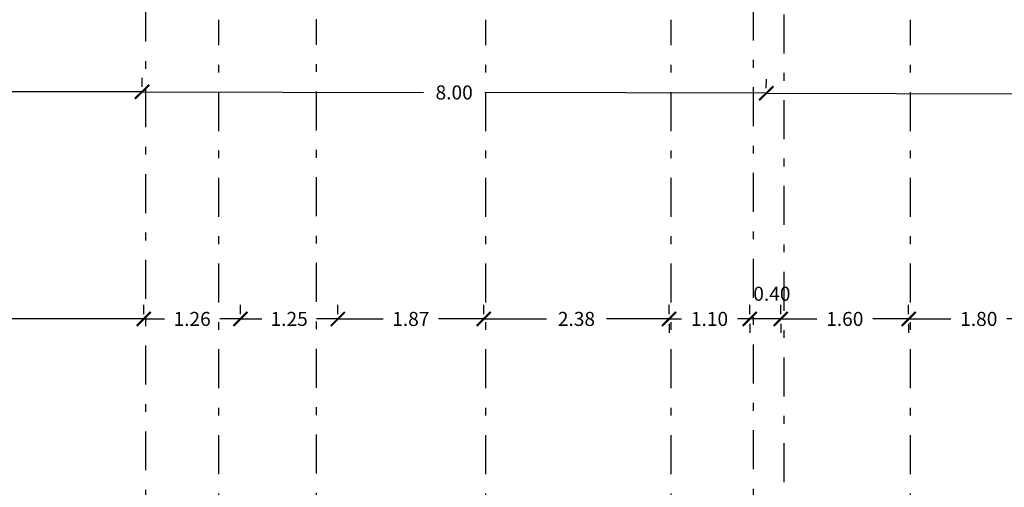
# Model space of a CAD drawing. Units: millimetres. Extents: x -37 to 831, y 253 to 439.
# Drawn here: x 519 to 531, y 426 to 432 of the extents above; entities that cross this region are included whole.
import ezdxf

# ---------------------------------------------------------------- set-up
doc = ezdxf.new("R2010")
doc.units = ezdxf.units.MM
doc.linetypes.add('DASHDOT', pattern=[1, 0.5, -0.25, 0, -0.25])
doc.layers.add('ejes', color=1, linetype='Continuous')
doc.layers.add('LÍMITE', color=1, linetype='Continuous')
doc.styles.add('natty', font='stylu.ttf')
doc.dimstyles.new('natty', dxfattribs={"dimtxt": 0.18, "dimasz": 0.18, "dimexe": 0.18, "dimexo": 0.0625, "dimgap": 0.09, "dimtad": 0, "dimtih": 1, "dimtoh": 1, "dimzin": 0, "dimdsep": 46, "dimtxsty": 'natty', "dimblk": 'ARCHTICK', "dimcen": 0.09, "dimadec": 0, "dimazin": 0, "dimtfac": 1, "dimtofl": 0, "dimtmove": 0, "dimatfit": 3, "dimldrblk": 'ARCHTICK', "dimfxl": 1, "dimtolj": 1, "dimtzin": 0, "dimarcsym": 0})

# ---------------------------------------------------------------- blocks, each defined once
blk = doc.blocks.new('_ARCHTICK')
at = {"color": 0, "linetype": 'ByBlock', "const_width": 0.15}
blk.add_lwpolyline([(-0.5, -0.5), (0.5, 0.5)], dxfattribs=at)
blk = doc.blocks.new('*D241')
at = {"layer": 'DEFPOINTS', "color": 0, "linetype": 'ByBlock', "transparency": 16777216}
for p in [(528.359, 427.67), (528.359, 427.67), (529.998, 427.67)]:
    blk.add_point(p, dxfattribs=at)
at = {"layer": 'LÍMITE', "color": 0, "linetype": 'ByBlock', "lineweight": -2, "transparency": 16777216}
for p, q in [((528.359, 427.67), (528.82, 427.67)), ((529.998, 427.67), (529.537, 427.67)), ((528.359, 427.608), (528.359, 427.49)), ((529.998, 427.608), (529.998, 427.49))]:
    blk.add_line(p, q, dxfattribs=at)
at = {"layer": 'LÍMITE', "color": 0, "linetype": 'ByBlock', "lineweight": -2, "transparency": 16777216, "xscale": 0.18, "yscale": 0.18, "zscale": 0.18}
for p, rotation in [((528.359, 427.67), 180.0022564928418), ((529.998, 427.67), 0.002256492841699043)]:
    blk.add_blockref('_ARCHTICK', p, dxfattribs=dict(at, rotation=rotation))
at = {"layer": 'LÍMITE', "color": 0, "linetype": 'ByBlock', "transparency": 16777216, "insert": (529.179, 427.67), "char_height": 0.18, "attachment_point": 5, "style": 'natty'}
blk.add_mtext('\\A1;1.60', dxfattribs=at)
blk = doc.blocks.new('*D240')
at = {"layer": 'DEFPOINTS', "color": 0, "linetype": 'ByBlock', "transparency": 16777216}
for p in [(527.962, 427.67), (527.962, 427.67), (528.359, 427.67)]:
    blk.add_point(p, dxfattribs=at)
at = {"layer": 'LÍMITE', "color": 0, "linetype": 'ByBlock', "lineweight": -2, "transparency": 16777216}
for p, q in [((527.962, 427.733), (527.962, 427.85)), ((528.359, 427.733), (528.359, 427.85)), ((528.359, 427.67), (527.962, 427.67))]:
    blk.add_line(p, q, dxfattribs=at)
at = {"layer": 'LÍMITE', "color": 0, "linetype": 'ByBlock', "lineweight": -2, "transparency": 16777216, "xscale": 0.18, "yscale": 0.18, "zscale": 0.18}
for p, rotation in [((527.962, 427.67), 179.9980308466463), ((528.359, 427.67), 359.9980308466463)]:
    blk.add_blockref('_ARCHTICK', p, dxfattribs=dict(at, rotation=rotation))
at = {"layer": 'LÍMITE', "color": 0, "linetype": 'ByBlock', "transparency": 16777216, "insert": (528.244, 427.993), "char_height": 0.18, "attachment_point": 5, "style": 'natty'}
blk.add_mtext('\\A1;0.40', dxfattribs=at)
blk = doc.blocks.new('*D239')
at = {"layer": 'DEFPOINTS', "color": 0, "linetype": 'ByBlock', "transparency": 16777216}
for p in [(526.927, 427.67), (527.962, 427.67), (527.962, 427.67)]:
    blk.add_point(p, dxfattribs=at)
at = {"layer": 'LÍMITE', "color": 0, "linetype": 'ByBlock', "lineweight": -2, "transparency": 16777216}
for p, q in [((526.927, 427.67), (527.086, 427.67)), ((527.962, 427.67), (527.803, 427.67)), ((526.927, 427.608), (526.927, 427.49)), ((527.962, 427.608), (527.962, 427.49))]:
    blk.add_line(p, q, dxfattribs=at)
at = {"layer": 'LÍMITE', "color": 0, "linetype": 'ByBlock', "lineweight": -2, "transparency": 16777216, "xscale": 0.18, "yscale": 0.18, "zscale": 0.18}
for p, rotation in [((526.927, 427.67), 179.9971854091108), ((527.962, 427.67), 359.9971854091108)]:
    blk.add_blockref('_ARCHTICK', p, dxfattribs=dict(at, rotation=rotation))
at = {"layer": 'LÍMITE', "color": 0, "linetype": 'ByBlock', "transparency": 16777216, "insert": (527.444, 427.67), "char_height": 0.18, "attachment_point": 5, "style": 'natty'}
blk.add_mtext('\\A1;1.10', dxfattribs=at)
blk = doc.blocks.new('*D252')
at = {"layer": 'DEFPOINTS', "color": 0, "linetype": 'ByBlock', "transparency": 16777216}
for p in [(529.998, 427.67), (529.998, 427.67), (531.796, 427.67)]:
    blk.add_point(p, dxfattribs=at)
at = {"layer": 'LÍMITE', "color": 0, "linetype": 'ByBlock', "lineweight": -2, "transparency": 16777216}
for p, q in [((529.998, 427.733), (529.998, 427.85)), ((531.796, 427.733), (531.796, 427.85)), ((529.998, 427.67), (530.538, 427.67)), ((531.796, 427.67), (531.255, 427.67))]:
    blk.add_line(p, q, dxfattribs=at)
at = {"layer": 'LÍMITE', "color": 0, "linetype": 'ByBlock', "lineweight": -2, "transparency": 16777216, "xscale": 0.18, "yscale": 0.18, "zscale": 0.18, "rotation": 180}
blk.add_blockref('_ARCHTICK', (529.998, 427.67), dxfattribs=at)
at = {"layer": 'LÍMITE', "color": 0, "linetype": 'ByBlock', "lineweight": -2, "transparency": 16777216, "xscale": 0.18, "yscale": 0.18, "zscale": 0.18}
blk.add_blockref('_ARCHTICK', (531.796, 427.67), dxfattribs=at)
at = {"layer": 'LÍMITE', "color": 0, "linetype": 'ByBlock', "transparency": 16777216, "insert": (530.897, 427.67), "char_height": 0.18, "attachment_point": 5, "style": 'natty'}
blk.add_mtext('\\A1;1.80', dxfattribs=at)
blk = doc.blocks.new('*D251')
at = {"layer": 'DEFPOINTS', "color": 0, "linetype": 'ByBlock', "transparency": 16777216}
for p in [(524.55, 427.67), (524.55, 427.67), (526.927, 427.67)]:
    blk.add_point(p, dxfattribs=at)
at = {"layer": 'LÍMITE', "color": 0, "linetype": 'ByBlock', "lineweight": -2, "transparency": 16777216}
for p, q in [((524.55, 427.733), (524.55, 427.85)), ((526.927, 427.733), (526.927, 427.85)), ((524.55, 427.67), (525.354, 427.67)), ((526.927, 427.67), (526.122, 427.67))]:
    blk.add_line(p, q, dxfattribs=at)
at = {"layer": 'LÍMITE', "color": 0, "linetype": 'ByBlock', "lineweight": -2, "transparency": 16777216, "xscale": 0.18, "yscale": 0.18, "zscale": 0.18}
for p, rotation in [((524.55, 427.67), 179.9999999999972), ((526.927, 427.67), 359.9999999999973)]:
    blk.add_blockref('_ARCHTICK', p, dxfattribs=dict(at, rotation=rotation))
at = {"layer": 'LÍMITE', "color": 0, "linetype": 'ByBlock', "transparency": 16777216, "insert": (525.738, 427.67), "char_height": 0.18, "attachment_point": 5, "style": 'natty'}
blk.add_mtext('\\A1;2.38', dxfattribs=at)
blk = doc.blocks.new('*D250')
at = {"layer": 'DEFPOINTS', "color": 0, "linetype": 'ByBlock', "transparency": 16777216}
for p in [(521.429, 427.67), (521.429, 427.67), (522.679, 427.67)]:
    blk.add_point(p, dxfattribs=at)
at = {"layer": 'LÍMITE', "color": 0, "linetype": 'ByBlock', "lineweight": -2, "transparency": 16777216}
for p, q in [((521.429, 427.733), (521.429, 427.85)), ((522.679, 427.733), (522.679, 427.85)), ((521.429, 427.67), (521.704, 427.67)), ((522.679, 427.67), (522.404, 427.67))]:
    blk.add_line(p, q, dxfattribs=at)
at = {"layer": 'LÍMITE', "color": 0, "linetype": 'ByBlock', "lineweight": -2, "transparency": 16777216, "xscale": 0.18, "yscale": 0.18, "zscale": 0.18, "rotation": 180}
blk.add_blockref('_ARCHTICK', (521.429, 427.67), dxfattribs=at)
at = {"layer": 'LÍMITE', "color": 0, "linetype": 'ByBlock', "lineweight": -2, "transparency": 16777216, "xscale": 0.18, "yscale": 0.18, "zscale": 0.18}
blk.add_blockref('_ARCHTICK', (522.679, 427.67), dxfattribs=at)
at = {"layer": 'LÍMITE', "color": 0, "linetype": 'ByBlock', "transparency": 16777216, "insert": (522.054, 427.67), "char_height": 0.18, "attachment_point": 5, "style": 'natty'}
blk.add_mtext('\\A1;1.25', dxfattribs=at)
blk = doc.blocks.new('*D248')
at = {"layer": 'DEFPOINTS', "color": 0, "linetype": 'ByBlock', "transparency": 16777216}
for p in [(522.679, 427.67), (522.679, 427.67), (524.55, 427.67)]:
    blk.add_point(p, dxfattribs=at)
at = {"layer": 'LÍMITE', "color": 0, "linetype": 'ByBlock', "lineweight": -2, "transparency": 16777216}
for p, q in [((522.679, 427.733), (522.679, 427.85)), ((524.55, 427.733), (524.55, 427.85)), ((522.679, 427.67), (523.259, 427.67)), ((524.55, 427.67), (523.97, 427.67))]:
    blk.add_line(p, q, dxfattribs=at)
at = {"layer": 'LÍMITE', "color": 0, "linetype": 'ByBlock', "lineweight": -2, "transparency": 16777216, "xscale": 0.18, "yscale": 0.18, "zscale": 0.18, "rotation": 180}
blk.add_blockref('_ARCHTICK', (522.679, 427.67), dxfattribs=at)
at = {"layer": 'LÍMITE', "color": 0, "linetype": 'ByBlock', "lineweight": -2, "transparency": 16777216, "xscale": 0.18, "yscale": 0.18, "zscale": 0.18}
blk.add_blockref('_ARCHTICK', (524.55, 427.67), dxfattribs=at)
at = {"layer": 'LÍMITE', "color": 0, "linetype": 'ByBlock', "transparency": 16777216, "insert": (523.614, 427.67), "char_height": 0.18, "attachment_point": 5, "style": 'natty'}
blk.add_mtext('\\A1;1.87', dxfattribs=at)
blk = doc.blocks.new('*D247')
at = {"layer": 'DEFPOINTS', "color": 0, "linetype": 'ByBlock', "transparency": 16777216}
for p in [(520.19, 427.67), (520.19, 427.67), (521.429, 427.67)]:
    blk.add_point(p, dxfattribs=at)
at = {"layer": 'LÍMITE', "color": 0, "linetype": 'ByBlock', "lineweight": -2, "transparency": 16777216}
for p, q in [((520.19, 427.733), (520.19, 427.85)), ((521.429, 427.733), (521.429, 427.85)), ((520.19, 427.67), (520.455, 427.67)), ((521.429, 427.67), (521.164, 427.67))]:
    blk.add_line(p, q, dxfattribs=at)
at = {"layer": 'LÍMITE', "color": 0, "linetype": 'ByBlock', "lineweight": -2, "transparency": 16777216, "xscale": 0.18, "yscale": 0.18, "zscale": 0.18}
for p, rotation in [((520.19, 427.67), 179.9999999999947), ((521.429, 427.67), 359.9999999999947)]:
    blk.add_blockref('_ARCHTICK', p, dxfattribs=dict(at, rotation=rotation))
at = {"layer": 'LÍMITE', "color": 0, "linetype": 'ByBlock', "transparency": 16777216, "insert": (520.81, 427.67), "char_height": 0.18, "attachment_point": 5, "style": 'natty'}
blk.add_mtext('\\A1;1.26', dxfattribs=at)
blk = doc.blocks.new('*D246')
at = {"layer": 'DEFPOINTS', "color": 0, "linetype": 'ByBlock', "transparency": 16777216}
for p in [(510.843, 427.67), (510.843, 427.67), (520.19, 427.67)]:
    blk.add_point(p, dxfattribs=at)
at = {"layer": 'LÍMITE', "color": 0, "linetype": 'ByBlock', "lineweight": -2, "transparency": 16777216}
for p, q in [((510.843, 427.733), (510.843, 427.85)), ((520.19, 427.733), (520.19, 427.85)), ((510.843, 427.67), (515.127, 427.67)), ((520.19, 427.67), (515.906, 427.67))]:
    blk.add_line(p, q, dxfattribs=at)
at = {"layer": 'LÍMITE', "color": 0, "linetype": 'ByBlock', "lineweight": -2, "transparency": 16777216, "xscale": 0.18, "yscale": 0.18, "zscale": 0.18}
for p, rotation in [((510.843, 427.67), 180.0000147964102), ((520.19, 427.67), 1.479641025703415e-05)]:
    blk.add_blockref('_ARCHTICK', p, dxfattribs=dict(at, rotation=rotation))
at = {"layer": 'LÍMITE', "color": 0, "linetype": 'ByBlock', "transparency": 16777216, "insert": (515.517, 427.67), "char_height": 0.18, "attachment_point": 5, "style": 'natty'}
blk.add_mtext('\\A1;9.30', dxfattribs=at)
blk = doc.blocks.new('*D244')
at = {"layer": 'DEFPOINTS', "color": 0, "linetype": 'ByBlock', "transparency": 16777216}
for p in [(510.858, 430.584), (520.168, 430.584), (520.168, 430.584)]:
    blk.add_point(p, dxfattribs=at)
at = {"layer": 'LÍMITE', "color": 0, "linetype": 'ByBlock', "lineweight": -2, "transparency": 16777216}
for p, q in [((510.858, 430.646), (510.858, 430.764)), ((520.168, 430.646), (520.168, 430.764)), ((510.858, 430.584), (515.123, 430.584)), ((520.168, 430.584), (515.902, 430.584))]:
    blk.add_line(p, q, dxfattribs=at)
at = {"layer": 'LÍMITE', "color": 0, "linetype": 'ByBlock', "lineweight": -2, "transparency": 16777216, "xscale": 0.18, "yscale": 0.18, "zscale": 0.18, "rotation": 180}
blk.add_blockref('_ARCHTICK', (510.858, 430.584), dxfattribs=at)
at = {"layer": 'LÍMITE', "color": 0, "linetype": 'ByBlock', "lineweight": -2, "transparency": 16777216, "xscale": 0.18, "yscale": 0.18, "zscale": 0.18}
blk.add_blockref('_ARCHTICK', (520.168, 430.584), dxfattribs=at)
at = {"layer": 'LÍMITE', "color": 0, "linetype": 'ByBlock', "transparency": 16777216, "insert": (515.513, 430.584), "char_height": 0.18, "attachment_point": 5, "style": 'natty'}
blk.add_mtext('\\A1;9.30', dxfattribs=at)
blk = doc.blocks.new('*D243')
at = {"layer": 'DEFPOINTS', "color": 0, "linetype": 'ByBlock', "transparency": 16777216}
for p in [(520.168, 430.584), (520.168, 430.584), (528.172, 430.565)]:
    blk.add_point(p, dxfattribs=at)
at = {"layer": 'LÍMITE', "color": 0, "linetype": 'ByBlock', "lineweight": -2, "transparency": 16777216}
for p, q in [((520.168, 430.646), (520.168, 430.764)), ((528.172, 430.628), (528.173, 430.745)), ((520.168, 430.584), (523.777, 430.576)), ((528.172, 430.565), (524.562, 430.574))]:
    blk.add_line(p, q, dxfattribs=at)
at = {"layer": 'LÍMITE', "color": 0, "linetype": 'ByBlock', "lineweight": -2, "transparency": 16777216, "xscale": 0.18, "yscale": 0.18, "zscale": 0.18}
for p, rotation in [((520.168, 430.584), 179.8671903806467), ((528.172, 430.565), 359.8671903806467)]:
    blk.add_blockref('_ARCHTICK', p, dxfattribs=dict(at, rotation=rotation))
at = {"layer": 'LÍMITE', "color": 0, "linetype": 'ByBlock', "transparency": 16777216, "insert": (524.17, 430.575), "char_height": 0.18, "attachment_point": 5, "style": 'natty'}
blk.add_mtext('\\A1;8.00', dxfattribs=at)
blk = doc.blocks.new('*D254')
at = {"layer": 'DEFPOINTS', "color": 0, "linetype": 'ByBlock', "transparency": 16777216}
for p in [(528.172, 430.565), (528.172, 430.565), (536.177, 430.547)]:
    blk.add_point(p, dxfattribs=at)
at = {"layer": 'LÍMITE', "color": 0, "linetype": 'ByBlock', "lineweight": -2, "transparency": 16777216}
for p, q in [((528.172, 430.628), (528.173, 430.745)), ((536.177, 430.609), (536.177, 430.727)), ((528.172, 430.565), (531.782, 430.557)), ((536.177, 430.547), (532.567, 430.555))]:
    blk.add_line(p, q, dxfattribs=at)
at = {"layer": 'LÍMITE', "color": 0, "linetype": 'ByBlock', "lineweight": -2, "transparency": 16777216, "xscale": 0.18, "yscale": 0.18, "zscale": 0.18}
for p, rotation in [((528.172, 430.565), 179.8671903806467), ((536.177, 430.547), 359.8671903806467)]:
    blk.add_blockref('_ARCHTICK', p, dxfattribs=dict(at, rotation=rotation))
at = {"layer": 'LÍMITE', "color": 0, "linetype": 'ByBlock', "transparency": 16777216, "insert": (532.174, 430.556), "char_height": 0.18, "attachment_point": 5, "style": 'natty'}
blk.add_mtext('\\A1;8.00', dxfattribs=at)

msp = doc.modelspace()

# ---------------------------------------------------------------- linework, layer by layer
at = {"layer": 'ejes', "linetype": 'DASHDOT'}
for p, q in [((528.3984, 367.2759), (528.4004, 433.4462)), ((528.0037, 367.4424), (528.007, 432.6153)), ((520.2145, 366.3281), (520.2145, 432.561)), ((521.1534, 367.3806), (521.1534, 431.5085)), ((522.4034, 367.3876), (522.4034, 431.5155)), ((524.5739, 367.3806), (524.5739, 431.5085)), ((526.9511, 367.3805), (526.9511, 431.5084)), ((530.0222, 367.3806), (530.0222, 431.5052))]:
    msp.add_line(p, q, dxfattribs=at)

# ---------------------------------------------------------------- dimensions: what is measured, and where the dimension line sits
at = {"layer": 'LÍMITE', "linetype": 'ByBlock'}
for p1, p2, text, picture, middle in [((510.8578, 430.5839), (520.1676, 430.5839), '9.30', '*D244', (515.5127, 430.5839)), ((520.1901, 427.6701), (510.8432, 427.6701), '9.30', '*D246', (515.5166, 427.6701)), ((521.429, 427.6701), (520.1901, 427.6701), '1.26', '*D247', (520.8095, 427.6701)), ((526.9267, 427.6701), (527.9623, 427.6701), '1.10', '*D239', (527.4445, 427.6701)), ((529.9978, 427.6701), (528.3594, 427.6701), '1.60', '*D241', (529.1786, 427.6701))]:
    dim = msp.add_aligned_dim(p1=p1, p2=p2, distance=0, text=text, dimstyle='natty', dxfattribs=at)
    dim.commit()
    dim.dimension.update_dxf_attribs({"geometry": picture, "text_midpoint": middle})
for p1, p2, picture, middle in [((528.1722, 430.5654), (520.1676, 430.5839), '*D243', (524.1699, 430.5747)), ((536.1768, 430.5468), (528.1722, 430.5654), '*D254', (532.1745, 430.5561)), ((522.679, 427.6701), (521.429, 427.6701), '*D250', (522.054, 427.6701)), ((524.5495, 427.6701), (522.679, 427.6701), '*D248', (523.6142, 427.6701)), ((526.9267, 427.6701), (524.5495, 427.6701), '*D251', (525.7381, 427.6701)), ((531.7957, 427.6701), (529.9978, 427.6701), '*D252', (530.8967, 427.6701))]:
    dim = msp.add_aligned_dim(p1=p1, p2=p2, distance=0, dimstyle='natty', dxfattribs=at)
    dim.commit()
    dim.dimension.update_dxf_attribs({"geometry": picture, "text_midpoint": middle})
dim = msp.add_linear_dim(base=(527.9623, 427.6701), p1=(528.3594, 427.6701), p2=(527.9623, 427.6701), angle=179.99803, text='0.40', dimstyle='natty', override={"dimtmove": 2}, dxfattribs=at)
dim.commit()
dim.dimension.update_dxf_attribs({"geometry": '*D240', "text_midpoint": (528.2441, 427.993), "dimtype": 161})

doc.saveas('drawing.dxf')
